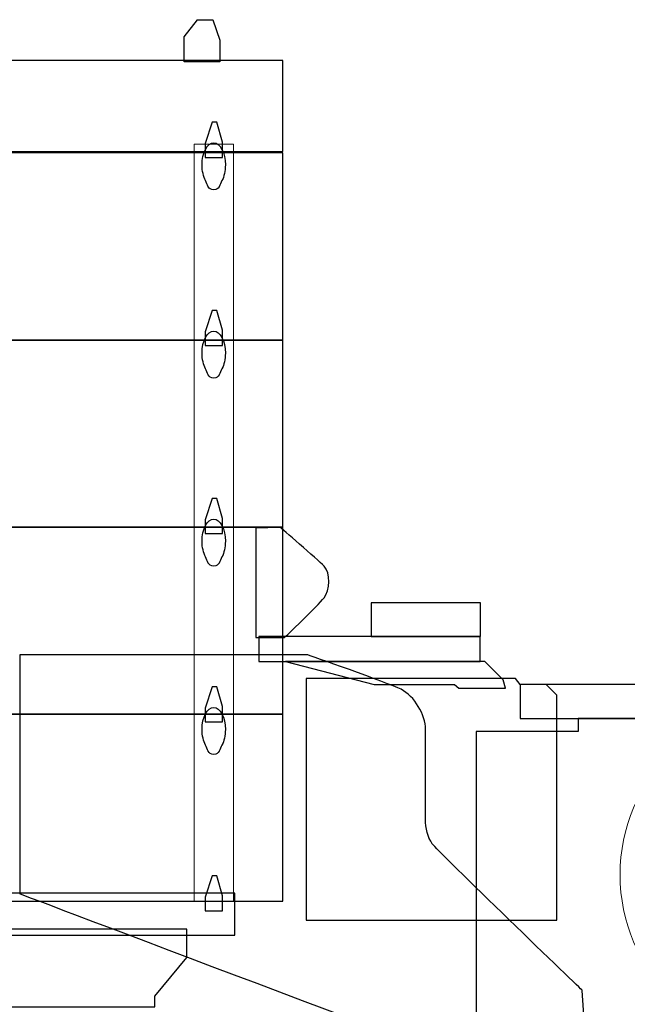
# Model space of a CAD drawing. Units: millimetres. Extents: x 0 to 278680, y 0 to 84403.
# Drawn here: x 70758 to 72601, y 30770 to 33759 of the extents above; entities that cross this region are included whole.
import ezdxf
from ezdxf.lldxf.tags import DXFTag

# ---------------------------------------------------------------- set-up
doc = ezdxf.new("R2010")
doc.units = ezdxf.units.MM
doc.layers.add('layer 1', color=7, linetype='Continuous')
tags = doc.linetypes.add('New Line1', pattern=[0.2, 0.1, -0.1]).pattern_tags.tags
tags[6:7] = [DXFTag(74, 4), DXFTag(75, 0), DXFTag(340, '0'), DXFTag(46, 1.0), DXFTag(50, 0.0), DXFTag(44, 0.0), DXFTag(45, 0.0)]
tags[4:5] = [DXFTag(74, 4), DXFTag(75, 0), DXFTag(340, '0'), DXFTag(46, 1.0), DXFTag(50, 0.0), DXFTag(44, 0.0), DXFTag(45, 0.0)]

# ---------------------------------------------------------------- blocks, each defined once
blk = doc.blocks.new('LTM 1750 top side')
at = {"layer": 'layer 1'}
for points, knots in [([(52528.3, 7031.7), (52528.3, 7031.7), (52528.3, 7097.7), (52528.3, 7097.7), (52528.3, 7097.7), (52528.3, 7097.7), (52506.8, 7159.4), (52506.8, 7159.4), (52506.8, 7159.4), (52506.8, 7159.4), (52460.6, 7159.4), (52460.6, 7159.4), (52460.6, 7159.4), (52460.6, 7159.4), (52420.2, 7107.2), (52420.2, 7107.2), (52420.2, 7107.2), (52420.2, 7107.2), (52420.2, 7031.7), (52420.2, 7031.7), (52420.2, 7031.7), (52420.2, 7031.7), (52528.3, 7031.7), (52528.3, 7031.7)], [0, 0, 0, 0, 0.142857, 0.142857, 0.142857, 0.142857, 0.285714, 0.285714, 0.285714, 0.285714, 0.428571, 0.428571, 0.428571, 0.428571, 0.571429, 0.571429, 0.571429, 0.571429, 0.714286, 0.714286, 0.714286, 0.714286, 1, 1, 1, 1]), ([(52719.2, 6759.3), (52719.2, 6759.3), (48847.8, 6759.3), (48847.8, 6759.3), (48847.8, 6759.3), (48847.8, 6759.3), (48847.8, 7035.5), (48847.8, 7035.5), (48847.8, 7035.5), (48847.8, 7035.5), (52719.2, 7035.5), (52719.2, 7035.5), (52719.2, 7035.5), (52719.2, 7035.5), (52719.2, 6759.3), (52719.2, 6759.3)], [0, 0, 0, 0, 0.2, 0.2, 0.2, 0.2, 0.4, 0.4, 0.4, 0.4, 0.6, 0.6, 0.6, 0.6, 1, 1, 1, 1]), ([(52484.3, 6741.5), (52484.3, 6741.5), (52484.3, 6783.2), (52484.3, 6783.2), (52484.3, 6783.2), (52484.3, 6783.2), (52505, 6848), (52505, 6848), (52505, 6848), (52505, 6848), (52519.6, 6848), (52519.6, 6848), (52519.6, 6848), (52519.6, 6848), (52536.6, 6787.8), (52536.6, 6787.8), (52536.6, 6787.8), (52536.6, 6787.8), (52536.6, 6741.5), (52536.6, 6741.5), (52536.6, 6741.5), (52536.6, 6741.5), (52484.3, 6741.5), (52484.3, 6741.5)], [0, 0, 0, 0, 0.142857, 0.142857, 0.142857, 0.142857, 0.285714, 0.285714, 0.285714, 0.285714, 0.428571, 0.428571, 0.428571, 0.428571, 0.571429, 0.571429, 0.571429, 0.571429, 0.714286, 0.714286, 0.714286, 0.714286, 1, 1, 1, 1]), ([(52545.2, 6718.4), (52545.2, 6755.4), (52529.3, 6785.5), (52509.9, 6785.5), (52509.9, 6785.5), (52490.4, 6785.5), (52474.5, 6755.4), (52474.5, 6718.4), (52474.5, 6718.4), (52474.5, 6699.7), (52478.7, 6683), (52485, 6670.8), (52485, 6670.8), (52491.3, 6658.8), (52492.3, 6642.8), (52509.9, 6642.8), (52509.9, 6642.8), (52527.4, 6642.8), (52528.3, 6658.8), (52534.8, 6670.8), (52534.8, 6670.8), (52541.3, 6683), (52545.2, 6699.7), (52545.2, 6718.4)], [0, 0, 0, 0, 0.142857, 0.142857, 0.142857, 0.142857, 0.285714, 0.285714, 0.285714, 0.285714, 0.428571, 0.428571, 0.428571, 0.428571, 0.571429, 0.571429, 0.571429, 0.571429, 0.714286, 0.714286, 0.714286, 0.714286, 1, 1, 1, 1]), ([(52719.2, 6186.8), (52719.2, 6186.8), (48847.8, 6186.8), (48847.8, 6186.8), (48847.8, 6186.8), (48847.8, 6186.8), (48847.8, 6754.8), (48847.8, 6754.8), (48847.8, 6754.8), (48847.8, 6754.8), (52719.2, 6754.8), (52719.2, 6754.8), (52719.2, 6754.8), (52719.2, 6754.8), (52719.2, 6186.8), (52719.2, 6186.8)], [0, 0, 0, 0, 0.2, 0.2, 0.2, 0.2, 0.4, 0.4, 0.4, 0.4, 0.6, 0.6, 0.6, 0.6, 1, 1, 1, 1]), ([(52484.3, 6170.4), (52484.3, 6170.4), (52484.3, 6212.1), (52484.3, 6212.1), (52484.3, 6212.1), (52484.3, 6212.1), (52505, 6276.8), (52505, 6276.8), (52505, 6276.8), (52505, 6276.8), (52519.6, 6276.8), (52519.6, 6276.8), (52519.6, 6276.8), (52519.6, 6276.8), (52536.6, 6216.7), (52536.6, 6216.7), (52536.6, 6216.7), (52536.6, 6216.7), (52536.6, 6170.4), (52536.6, 6170.4), (52536.6, 6170.4), (52536.6, 6170.4), (52484.3, 6170.4), (52484.3, 6170.4)], [0, 0, 0, 0, 0.142857, 0.142857, 0.142857, 0.142857, 0.285714, 0.285714, 0.285714, 0.285714, 0.428571, 0.428571, 0.428571, 0.428571, 0.571429, 0.571429, 0.571429, 0.571429, 0.714286, 0.714286, 0.714286, 0.714286, 1, 1, 1, 1]), ([(52719.2, 5619), (52719.2, 5619), (48847.8, 5619), (48847.8, 5619), (48847.8, 5619), (48847.8, 5619), (48847.8, 6186.8), (48847.8, 6186.8), (48847.8, 6186.8), (48847.8, 6186.8), (52719.2, 6186.8), (52719.2, 6186.8), (52719.2, 6186.8), (52719.2, 6186.8), (52719.2, 5619), (52719.2, 5619)], [0, 0, 0, 0, 0.2, 0.2, 0.2, 0.2, 0.4, 0.4, 0.4, 0.4, 0.6, 0.6, 0.6, 0.6, 1, 1, 1, 1]), ([(52545.2, 6147.3), (52545.2, 6184.3), (52529.3, 6214.4), (52509.9, 6214.4), (52509.9, 6214.4), (52490.4, 6214.4), (52474.5, 6184.3), (52474.5, 6147.3), (52474.5, 6147.3), (52474.5, 6128.7), (52478.7, 6111.9), (52485, 6099.8), (52485, 6099.8), (52491.3, 6087.8), (52492.3, 6071.7), (52509.9, 6071.7), (52509.9, 6071.7), (52527.4, 6071.7), (52528.3, 6087.8), (52534.8, 6099.8), (52534.8, 6099.8), (52541.3, 6111.9), (52545.2, 6128.7), (52545.2, 6147.3)], [0, 0, 0, 0, 0.142857, 0.142857, 0.142857, 0.142857, 0.285714, 0.285714, 0.285714, 0.285714, 0.428571, 0.428571, 0.428571, 0.428571, 0.571429, 0.571429, 0.571429, 0.571429, 0.714286, 0.714286, 0.714286, 0.714286, 1, 1, 1, 1]), ([(52484.3, 5599.3), (52484.3, 5599.3), (52484.3, 5641), (52484.3, 5641), (52484.3, 5641), (52484.3, 5641), (52505, 5705.7), (52505, 5705.7), (52505, 5705.7), (52505, 5705.7), (52519.6, 5705.7), (52519.6, 5705.7), (52519.6, 5705.7), (52519.6, 5705.7), (52536.6, 5645.6), (52536.6, 5645.6), (52536.6, 5645.6), (52536.6, 5645.6), (52536.6, 5599.3), (52536.6, 5599.3), (52536.6, 5599.3), (52536.6, 5599.3), (52484.3, 5599.3), (52484.3, 5599.3)], [0, 0, 0, 0, 0.142857, 0.142857, 0.142857, 0.142857, 0.285714, 0.285714, 0.285714, 0.285714, 0.428571, 0.428571, 0.428571, 0.428571, 0.571429, 0.571429, 0.571429, 0.571429, 0.714286, 0.714286, 0.714286, 0.714286, 1, 1, 1, 1]), ([(52719.2, 5051.2), (52719.2, 5051.2), (48847.8, 5051.2), (48847.8, 5051.2), (48847.8, 5051.2), (48847.8, 5051.2), (48847.8, 5619), (48847.8, 5619), (48847.8, 5619), (48847.8, 5619), (52719.2, 5619), (52719.2, 5619), (52719.2, 5619), (52719.2, 5619), (52719.2, 5051.2), (52719.2, 5051.2)], [0, 0, 0, 0, 0.2, 0.2, 0.2, 0.2, 0.4, 0.4, 0.4, 0.4, 0.6, 0.6, 0.6, 0.6, 1, 1, 1, 1]), ([(52545.2, 5576.2), (52545.2, 5613.2), (52529.3, 5643.2), (52509.9, 5643.2), (52509.9, 5643.2), (52490.4, 5643.2), (52474.5, 5613.2), (52474.5, 5576.2), (52474.5, 5576.2), (52474.5, 5557.6), (52478.7, 5540.8), (52485, 5528.7), (52485, 5528.7), (52491.3, 5516.5), (52492.3, 5500.6), (52509.9, 5500.6), (52509.9, 5500.6), (52527.4, 5500.6), (52528.3, 5516.5), (52534.8, 5528.7), (52534.8, 5528.7), (52541.3, 5540.8), (52545.2, 5557.6), (52545.2, 5576.2)], [0, 0, 0, 0, 0.142857, 0.142857, 0.142857, 0.142857, 0.285714, 0.285714, 0.285714, 0.285714, 0.428571, 0.428571, 0.428571, 0.428571, 0.571429, 0.571429, 0.571429, 0.571429, 0.714286, 0.714286, 0.714286, 0.714286, 1, 1, 1, 1]), ([(52711.7, 5618.3), (52711.7, 5618.3), (52824, 5521.3), (52844.4, 5501), (52844.4, 5501), (52864.8, 5480.5), (52862.1, 5427.1), (52844.4, 5404.2), (52844.4, 5404.2), (52826.6, 5381.1), (52724.6, 5284.2), (52724.6, 5284.2), (52724.6, 5284.2), (52724.6, 5284.2), (52637.7, 5284.2), (52637.7, 5284.2), (52637.7, 5284.2), (52637.7, 5284.2), (52637.7, 5615.6), (52637.7, 5615.6), (52637.7, 5615.6), (52637.7, 5615.6), (52711.7, 5618.3), (52711.7, 5618.3)], [0, 0, 0, 0, 0.142857, 0.142857, 0.142857, 0.142857, 0.285714, 0.285714, 0.285714, 0.285714, 0.428571, 0.428571, 0.428571, 0.428571, 0.571429, 0.571429, 0.571429, 0.571429, 0.714286, 0.714286, 0.714286, 0.714286, 1, 1, 1, 1]), ([(52987.4, 5389.2), (52987.4, 5389.2), (53318.5, 5389.2), (53318.5, 5389.2), (53318.5, 5389.2), (53318.5, 5389.2), (53318.5, 5287.4), (53318.5, 5287.4), (53318.5, 5287.4), (53318.5, 5287.4), (52987.4, 5287.4), (52987.4, 5287.4), (52987.4, 5287.4), (52987.4, 5287.4), (52987.4, 5389.2), (52987.4, 5389.2)], [0, 0, 0, 0, 0.2, 0.2, 0.2, 0.2, 0.4, 0.4, 0.4, 0.4, 0.6, 0.6, 0.6, 0.6, 1, 1, 1, 1]), ([(52647, 5287.3), (52647, 5287.3), (53318.4, 5287.3), (53318.4, 5287.3), (53318.4, 5287.3), (53318.4, 5287.3), (53318.4, 5210.9), (53318.4, 5210.9), (53318.4, 5210.9), (53318.4, 5210.9), (52647, 5210.9), (52647, 5210.9), (52647, 5210.9), (52647, 5210.9), (52647, 5287.3), (52647, 5287.3)], [0, 0, 0, 0, 0.2, 0.2, 0.2, 0.2, 0.4, 0.4, 0.4, 0.4, 0.6, 0.6, 0.6, 0.6, 1, 1, 1, 1]), ([(53641.4, 4003.8), (53617.7, 3966.6), (53560.5, 3885.8), (53445.9, 3929.5), (53445.9, 3929.5), (53331.1, 3973.4), (51921.6, 4506.3), (51921.6, 4506.3), (51921.6, 4506.3), (51921.6, 4506.3), (51921.6, 5231.1), (51921.6, 5231.1), (51921.6, 5231.1), (51921.6, 5231.1), (52795, 5231.1), (52795, 5231.1), (52795, 5231.1), (52795, 5231.1), (53037.7, 5147), (53078.1, 5126.8), (53078.1, 5126.8), (53118.6, 5106.4), (53152.3, 5049.2), (53152.3, 5005.4), (53152.3, 5005.4), (53152.3, 5005.4), (53152.3, 4732.1), (53152.3, 4732.1), (53152.3, 4732.1), (53152.3, 4705.3), (53159, 4678), (53172.6, 4657.9), (53172.6, 4657.9), (53186.1, 4637.8), (53627.7, 4212.9), (53627.7, 4212.9), (53627.7, 4212.9), (53627.7, 4212.9), (53641.4, 4003.8), (53641.4, 4003.8)], [0, 0, 0, 0, 0.090909, 0.090909, 0.090909, 0.090909, 0.181818, 0.181818, 0.181818, 0.181818, 0.272727, 0.272727, 0.272727, 0.272727, 0.363636, 0.363636, 0.363636, 0.363636, 0.454545, 0.454545, 0.454545, 0.454545, 0.545455, 0.545455, 0.545455, 0.545455, 0.636364, 0.636364, 0.636364, 0.636364, 0.727273, 0.727273, 0.727273, 0.727273, 0.818182, 0.818182, 0.818182, 0.818182, 1, 1, 1, 1]), ([(52728, 5210.9), (52728, 5210.9), (53332.3, 5210.9), (53332.3, 5210.9), (53332.3, 5210.9), (53332.3, 5210.9), (53387.9, 5155.4), (53387.9, 5155.4), (53387.9, 5155.4), (53387.9, 5155.4), (53394.8, 5129.9), (53394.8, 5129.9), (53394.8, 5129.9), (53394.8, 5129.9), (53253.6, 5129.9), (53253.6, 5129.9), (53253.6, 5129.9), (53253.6, 5129.9), (53239.8, 5141.3), (53239.8, 5141.3), (53239.8, 5141.3), (53239.8, 5141.3), (52996.8, 5141.3), (52996.8, 5141.3), (52996.8, 5141.3), (52996.8, 5141.3), (52728, 5210.9), (52728, 5210.9)], [0, 0, 0, 0, 0.125, 0.125, 0.125, 0.125, 0.25, 0.25, 0.25, 0.25, 0.375, 0.375, 0.375, 0.375, 0.5, 0.5, 0.5, 0.5, 0.625, 0.625, 0.625, 0.625, 0.75, 0.75, 0.75, 0.75, 1, 1, 1, 1]), ([(53424.9, 5159.2), (53424.9, 5159.2), (53439, 5141.5), (53439, 5141.5), (53439, 5141.5), (53439, 5141.5), (53517.7, 5141.5), (53517.7, 5141.5), (53517.7, 5141.5), (53517.7, 5141.5), (53550, 5109.1), (53550, 5109.1), (53550, 5109.1), (53550, 5109.1), (53550, 4426.1), (53550, 4426.1), (53550, 4426.1), (53550, 4426.1), (52790.5, 4426.1), (52790.5, 4426.1), (52790.5, 4426.1), (52790.5, 4426.1), (52790.5, 5159.2), (52790.5, 5159.2), (52790.5, 5159.2), (52790.5, 5159.2), (53424.9, 5159.2), (53424.9, 5159.2)], [0, 0, 0, 0, 0.125, 0.125, 0.125, 0.125, 0.25, 0.25, 0.25, 0.25, 0.375, 0.375, 0.375, 0.375, 0.5, 0.5, 0.5, 0.5, 0.625, 0.625, 0.625, 0.625, 0.75, 0.75, 0.75, 0.75, 1, 1, 1, 1]), ([(53438.8, 5141.5), (53438.8, 5141.5), (56550.5, 5141.5), (56550.5, 5141.5), (56550.5, 5141.5), (56550.5, 5141.5), (56550.5, 5038.7), (56550.5, 5038.7), (56550.5, 5038.7), (56550.5, 5038.7), (53438.8, 5038.7), (53438.8, 5038.7), (53438.8, 5038.7), (53438.8, 5038.7), (53438.8, 5141.5), (53438.8, 5141.5)], [0, 0, 0, 0, 0.2, 0.2, 0.2, 0.2, 0.4, 0.4, 0.4, 0.4, 0.6, 0.6, 0.6, 0.6, 1, 1, 1, 1]), ([(52484.3, 5028.1), (52484.3, 5028.1), (52484.3, 5069.8), (52484.3, 5069.8), (52484.3, 5069.8), (52484.3, 5069.8), (52505, 5134.5), (52505, 5134.5), (52505, 5134.5), (52505, 5134.5), (52519.6, 5134.5), (52519.6, 5134.5), (52519.6, 5134.5), (52519.6, 5134.5), (52536.6, 5074.3), (52536.6, 5074.3), (52536.6, 5074.3), (52536.6, 5074.3), (52536.6, 5028.1), (52536.6, 5028.1), (52536.6, 5028.1), (52536.6, 5028.1), (52484.3, 5028.1), (52484.3, 5028.1)], [0, 0, 0, 0, 0.142857, 0.142857, 0.142857, 0.142857, 0.285714, 0.285714, 0.285714, 0.285714, 0.428571, 0.428571, 0.428571, 0.428571, 0.571429, 0.571429, 0.571429, 0.571429, 0.714286, 0.714286, 0.714286, 0.714286, 1, 1, 1, 1]), ([(52719.2, 4483.4), (52719.2, 4483.4), (48847.8, 4483.4), (48847.8, 4483.4), (48847.8, 4483.4), (48847.8, 4483.4), (48847.8, 5051.3), (48847.8, 5051.3), (48847.8, 5051.3), (48847.8, 5051.3), (52719.2, 5051.3), (52719.2, 5051.3), (52719.2, 5051.3), (52719.2, 5051.3), (52719.2, 4483.4), (52719.2, 4483.4)], [0, 0, 0, 0, 0.2, 0.2, 0.2, 0.2, 0.4, 0.4, 0.4, 0.4, 0.6, 0.6, 0.6, 0.6, 1, 1, 1, 1]), ([(52545.2, 5004.9), (52545.2, 5041.8), (52529.3, 5072), (52509.9, 5072), (52509.9, 5072), (52490.4, 5072), (52474.5, 5041.8), (52474.5, 5004.9), (52474.5, 5004.9), (52474.5, 4986.4), (52478.7, 4969.5), (52485, 4957.5), (52485, 4957.5), (52491.3, 4945.3), (52492.3, 4929.3), (52509.9, 4929.3), (52509.9, 4929.3), (52527.4, 4929.3), (52528.3, 4945.3), (52534.8, 4957.5), (52534.8, 4957.5), (52541.3, 4969.5), (52545.2, 4986.4), (52545.2, 5004.9)], [0, 0, 0, 0, 0.142857, 0.142857, 0.142857, 0.142857, 0.285714, 0.285714, 0.285714, 0.285714, 0.428571, 0.428571, 0.428571, 0.428571, 0.571429, 0.571429, 0.571429, 0.571429, 0.714286, 0.714286, 0.714286, 0.714286, 1, 1, 1, 1]), ([(56303.6, 5038.7), (56303.6, 5038.7), (56303.6, 3285.4), (56303.6, 3285.4), (56303.6, 3285.4), (56303.6, 3285.4), (55454.7, 3285.4), (55454.7, 3285.4), (55454.7, 3285.4), (55454.7, 3285.4), (54621.1, 3881), (54621.1, 3881), (54621.1, 3881), (54621.1, 3881), (53306.1, 3992.3), (53306.1, 3992.3), (53306.1, 3992.3), (53306.1, 3992.3), (53306.1, 4998.5), (53306.1, 4998.5), (53306.1, 4998.5), (53306.1, 4998.5), (53614.8, 4998.5), (53614.8, 4998.5), (53614.8, 4998.5), (53614.8, 4998.5), (53614.8, 5038.7), (53614.8, 5038.7), (53614.8, 5038.7), (53614.8, 5038.7), (56303.6, 5038.7), (56303.6, 5038.7)], [0, 0, 0, 0, 0.111111, 0.111111, 0.111111, 0.111111, 0.222222, 0.222222, 0.222222, 0.222222, 0.333333, 0.333333, 0.333333, 0.333333, 0.444444, 0.444444, 0.444444, 0.444444, 0.555556, 0.555556, 0.555556, 0.555556, 0.666667, 0.666667, 0.666667, 0.666667, 0.777778, 0.777778, 0.777778, 0.777778, 1, 1, 1, 1]), ([(52484.3, 4454), (52484.3, 4454), (52484.3, 4495.6), (52484.3, 4495.6), (52484.3, 4495.6), (52484.3, 4495.6), (52505, 4560.4), (52505, 4560.4), (52505, 4560.4), (52505, 4560.4), (52519.6, 4560.4), (52519.6, 4560.4), (52519.6, 4560.4), (52519.6, 4560.4), (52536.6, 4500.2), (52536.6, 4500.2), (52536.6, 4500.2), (52536.6, 4500.2), (52536.6, 4454), (52536.6, 4454), (52536.6, 4454), (52536.6, 4454), (52484.3, 4454), (52484.3, 4454)], [0, 0, 0, 0, 0.142857, 0.142857, 0.142857, 0.142857, 0.285714, 0.285714, 0.285714, 0.285714, 0.428571, 0.428571, 0.428571, 0.428571, 0.571429, 0.571429, 0.571429, 0.571429, 0.714286, 0.714286, 0.714286, 0.714286, 1, 1, 1, 1]), ([(48998.3, 4508.2), (48998.3, 4508.2), (52574, 4508.2), (52574, 4508.2), (52574, 4508.2), (52574, 4508.2), (52574, 4380.8), (52574, 4380.8), (52574, 4380.8), (52574, 4380.8), (48998.3, 4380.8), (48998.3, 4380.8), (48998.3, 4380.8), (48998.3, 4380.8), (48998.3, 4508.2), (48998.3, 4508.2)], [0, 0, 0, 0, 0.2, 0.2, 0.2, 0.2, 0.4, 0.4, 0.4, 0.4, 0.6, 0.6, 0.6, 0.6, 1, 1, 1, 1]), ([(52428.6, 4399.2), (52428.6, 4399.2), (52428.6, 4312.5), (52428.6, 4312.5), (52428.6, 4312.5), (52428.6, 4312.5), (52331.5, 4195.2), (52331.5, 4195.2), (52331.5, 4195.2), (52331.5, 4195.2), (52331.5, 4162.7), (52331.5, 4162.7), (52331.5, 4162.7), (52331.5, 4162.7), (51844.4, 4162.7), (51844.4, 4162.7), (51844.4, 4162.7), (51844.4, 4162.7), (51844.4, 4399.2), (51844.4, 4399.2), (51844.4, 4399.2), (51844.4, 4399.2), (52428.6, 4399.2), (52428.6, 4399.2)], [0, 0, 0, 0, 0.142857, 0.142857, 0.142857, 0.142857, 0.285714, 0.285714, 0.285714, 0.285714, 0.428571, 0.428571, 0.428571, 0.428571, 0.571429, 0.571429, 0.571429, 0.571429, 0.714286, 0.714286, 0.714286, 0.714286, 1, 1, 1, 1])]:
    blk.add_open_spline(points, degree=3, knots=knots, dxfattribs=at)
at = {"layer": 'layer 1', "lineweight": 13}
for points, knots in [([(52528.3, 7031.7), (52528.3, 7031.7), (52528.3, 7097.7), (52528.3, 7097.7), (52528.3, 7097.7), (52528.3, 7097.7), (52506.8, 7159.4), (52506.8, 7159.4), (52506.8, 7159.4), (52506.8, 7159.4), (52460.6, 7159.4), (52460.6, 7159.4), (52460.6, 7159.4), (52460.6, 7159.4), (52420.2, 7107.2), (52420.2, 7107.2), (52420.2, 7107.2), (52420.2, 7107.2), (52420.2, 7031.7), (52420.2, 7031.7), (52420.2, 7031.7), (52420.2, 7031.7), (52528.3, 7031.7), (52528.3, 7031.7)], [0, 0, 0, 0, 0.142857, 0.142857, 0.142857, 0.142857, 0.285714, 0.285714, 0.285714, 0.285714, 0.428571, 0.428571, 0.428571, 0.428571, 0.571429, 0.571429, 0.571429, 0.571429, 0.714286, 0.714286, 0.714286, 0.714286, 1, 1, 1, 1]), ([(52719.2, 6759.3), (52719.2, 6759.3), (48847.8, 6759.3), (48847.8, 6759.3), (48847.8, 6759.3), (48847.8, 6759.3), (48847.8, 7035.5), (48847.8, 7035.5), (48847.8, 7035.5), (48847.8, 7035.5), (52719.2, 7035.5), (52719.2, 7035.5), (52719.2, 7035.5), (52719.2, 7035.5), (52719.2, 6759.3), (52719.2, 6759.3)], [0, 0, 0, 0, 0.2, 0.2, 0.2, 0.2, 0.4, 0.4, 0.4, 0.4, 0.6, 0.6, 0.6, 0.6, 1, 1, 1, 1]), ([(52484.3, 6741.5), (52484.3, 6741.5), (52484.3, 6783.2), (52484.3, 6783.2), (52484.3, 6783.2), (52484.3, 6783.2), (52505, 6848), (52505, 6848), (52505, 6848), (52505, 6848), (52519.6, 6848), (52519.6, 6848), (52519.6, 6848), (52519.6, 6848), (52536.6, 6787.8), (52536.6, 6787.8), (52536.6, 6787.8), (52536.6, 6787.8), (52536.6, 6741.5), (52536.6, 6741.5), (52536.6, 6741.5), (52536.6, 6741.5), (52484.3, 6741.5), (52484.3, 6741.5)], [0, 0, 0, 0, 0.142857, 0.142857, 0.142857, 0.142857, 0.285714, 0.285714, 0.285714, 0.285714, 0.428571, 0.428571, 0.428571, 0.428571, 0.571429, 0.571429, 0.571429, 0.571429, 0.714286, 0.714286, 0.714286, 0.714286, 1, 1, 1, 1]), ([(52545.2, 6718.4), (52545.2, 6755.4), (52529.3, 6785.5), (52509.9, 6785.5), (52509.9, 6785.5), (52490.4, 6785.5), (52474.5, 6755.4), (52474.5, 6718.4), (52474.5, 6718.4), (52474.5, 6699.7), (52478.7, 6683), (52485, 6670.8), (52485, 6670.8), (52491.3, 6658.8), (52492.3, 6642.8), (52509.9, 6642.8), (52509.9, 6642.8), (52527.4, 6642.8), (52528.3, 6658.8), (52534.8, 6670.8), (52534.8, 6670.8), (52541.3, 6683), (52545.2, 6699.7), (52545.2, 6718.4)], [0, 0, 0, 0, 0.142857, 0.142857, 0.142857, 0.142857, 0.285714, 0.285714, 0.285714, 0.285714, 0.428571, 0.428571, 0.428571, 0.428571, 0.571429, 0.571429, 0.571429, 0.571429, 0.714286, 0.714286, 0.714286, 0.714286, 1, 1, 1, 1]), ([(52719.2, 6186.8), (52719.2, 6186.8), (48847.8, 6186.8), (48847.8, 6186.8), (48847.8, 6186.8), (48847.8, 6186.8), (48847.8, 6754.8), (48847.8, 6754.8), (48847.8, 6754.8), (48847.8, 6754.8), (52719.2, 6754.8), (52719.2, 6754.8), (52719.2, 6754.8), (52719.2, 6754.8), (52719.2, 6186.8), (52719.2, 6186.8)], [0, 0, 0, 0, 0.2, 0.2, 0.2, 0.2, 0.4, 0.4, 0.4, 0.4, 0.6, 0.6, 0.6, 0.6, 1, 1, 1, 1]), ([(52569.9, 4483.7), (52569.9, 4483.7), (52450.6, 4483.7), (52450.6, 4483.7), (52450.6, 4483.7), (52450.6, 4483.7), (52450.6, 6781.4), (52450.6, 6781.4), (52450.6, 6781.4), (52450.6, 6781.4), (52569.9, 6781.4), (52569.9, 6781.4), (52569.9, 6781.4), (52569.9, 6781.4), (52569.9, 4483.7), (52569.9, 4483.7)], [0, 0, 0, 0, 0.2, 0.2, 0.2, 0.2, 0.4, 0.4, 0.4, 0.4, 0.6, 0.6, 0.6, 0.6, 1, 1, 1, 1]), ([(52484.3, 6170.4), (52484.3, 6170.4), (52484.3, 6212.1), (52484.3, 6212.1), (52484.3, 6212.1), (52484.3, 6212.1), (52505, 6276.8), (52505, 6276.8), (52505, 6276.8), (52505, 6276.8), (52519.6, 6276.8), (52519.6, 6276.8), (52519.6, 6276.8), (52519.6, 6276.8), (52536.6, 6216.7), (52536.6, 6216.7), (52536.6, 6216.7), (52536.6, 6216.7), (52536.6, 6170.4), (52536.6, 6170.4), (52536.6, 6170.4), (52536.6, 6170.4), (52484.3, 6170.4), (52484.3, 6170.4)], [0, 0, 0, 0, 0.142857, 0.142857, 0.142857, 0.142857, 0.285714, 0.285714, 0.285714, 0.285714, 0.428571, 0.428571, 0.428571, 0.428571, 0.571429, 0.571429, 0.571429, 0.571429, 0.714286, 0.714286, 0.714286, 0.714286, 1, 1, 1, 1]), ([(52719.2, 5619), (52719.2, 5619), (48847.8, 5619), (48847.8, 5619), (48847.8, 5619), (48847.8, 5619), (48847.8, 6186.8), (48847.8, 6186.8), (48847.8, 6186.8), (48847.8, 6186.8), (52719.2, 6186.8), (52719.2, 6186.8), (52719.2, 6186.8), (52719.2, 6186.8), (52719.2, 5619), (52719.2, 5619)], [0, 0, 0, 0, 0.2, 0.2, 0.2, 0.2, 0.4, 0.4, 0.4, 0.4, 0.6, 0.6, 0.6, 0.6, 1, 1, 1, 1]), ([(52545.2, 6147.3), (52545.2, 6184.3), (52529.3, 6214.4), (52509.9, 6214.4), (52509.9, 6214.4), (52490.4, 6214.4), (52474.5, 6184.3), (52474.5, 6147.3), (52474.5, 6147.3), (52474.5, 6128.7), (52478.7, 6111.9), (52485, 6099.8), (52485, 6099.8), (52491.3, 6087.8), (52492.3, 6071.7), (52509.9, 6071.7), (52509.9, 6071.7), (52527.4, 6071.7), (52528.3, 6087.8), (52534.8, 6099.8), (52534.8, 6099.8), (52541.3, 6111.9), (52545.2, 6128.7), (52545.2, 6147.3)], [0, 0, 0, 0, 0.142857, 0.142857, 0.142857, 0.142857, 0.285714, 0.285714, 0.285714, 0.285714, 0.428571, 0.428571, 0.428571, 0.428571, 0.571429, 0.571429, 0.571429, 0.571429, 0.714286, 0.714286, 0.714286, 0.714286, 1, 1, 1, 1]), ([(52484.3, 5599.3), (52484.3, 5599.3), (52484.3, 5641), (52484.3, 5641), (52484.3, 5641), (52484.3, 5641), (52505, 5705.7), (52505, 5705.7), (52505, 5705.7), (52505, 5705.7), (52519.6, 5705.7), (52519.6, 5705.7), (52519.6, 5705.7), (52519.6, 5705.7), (52536.6, 5645.6), (52536.6, 5645.6), (52536.6, 5645.6), (52536.6, 5645.6), (52536.6, 5599.3), (52536.6, 5599.3), (52536.6, 5599.3), (52536.6, 5599.3), (52484.3, 5599.3), (52484.3, 5599.3)], [0, 0, 0, 0, 0.142857, 0.142857, 0.142857, 0.142857, 0.285714, 0.285714, 0.285714, 0.285714, 0.428571, 0.428571, 0.428571, 0.428571, 0.571429, 0.571429, 0.571429, 0.571429, 0.714286, 0.714286, 0.714286, 0.714286, 1, 1, 1, 1]), ([(52719.2, 5051.2), (52719.2, 5051.2), (48847.8, 5051.2), (48847.8, 5051.2), (48847.8, 5051.2), (48847.8, 5051.2), (48847.8, 5619), (48847.8, 5619), (48847.8, 5619), (48847.8, 5619), (52719.2, 5619), (52719.2, 5619), (52719.2, 5619), (52719.2, 5619), (52719.2, 5051.2), (52719.2, 5051.2)], [0, 0, 0, 0, 0.2, 0.2, 0.2, 0.2, 0.4, 0.4, 0.4, 0.4, 0.6, 0.6, 0.6, 0.6, 1, 1, 1, 1]), ([(52545.2, 5576.2), (52545.2, 5613.2), (52529.3, 5643.2), (52509.9, 5643.2), (52509.9, 5643.2), (52490.4, 5643.2), (52474.5, 5613.2), (52474.5, 5576.2), (52474.5, 5576.2), (52474.5, 5557.6), (52478.7, 5540.8), (52485, 5528.7), (52485, 5528.7), (52491.3, 5516.5), (52492.3, 5500.6), (52509.9, 5500.6), (52509.9, 5500.6), (52527.4, 5500.6), (52528.3, 5516.5), (52534.8, 5528.7), (52534.8, 5528.7), (52541.3, 5540.8), (52545.2, 5557.6), (52545.2, 5576.2)], [0, 0, 0, 0, 0.142857, 0.142857, 0.142857, 0.142857, 0.285714, 0.285714, 0.285714, 0.285714, 0.428571, 0.428571, 0.428571, 0.428571, 0.571429, 0.571429, 0.571429, 0.571429, 0.714286, 0.714286, 0.714286, 0.714286, 1, 1, 1, 1]), ([(52711.7, 5618.3), (52711.7, 5618.3), (52824, 5521.3), (52844.4, 5501), (52844.4, 5501), (52864.8, 5480.5), (52862.1, 5427.1), (52844.4, 5404.2), (52844.4, 5404.2), (52826.6, 5381.1), (52724.6, 5284.2), (52724.6, 5284.2), (52724.6, 5284.2), (52724.6, 5284.2), (52637.7, 5284.2), (52637.7, 5284.2), (52637.7, 5284.2), (52637.7, 5284.2), (52637.7, 5615.6), (52637.7, 5615.6), (52637.7, 5615.6), (52637.7, 5615.6), (52711.7, 5618.3), (52711.7, 5618.3)], [0, 0, 0, 0, 0.142857, 0.142857, 0.142857, 0.142857, 0.285714, 0.285714, 0.285714, 0.285714, 0.428571, 0.428571, 0.428571, 0.428571, 0.571429, 0.571429, 0.571429, 0.571429, 0.714286, 0.714286, 0.714286, 0.714286, 1, 1, 1, 1]), ([(52987.4, 5389.2), (52987.4, 5389.2), (53318.5, 5389.2), (53318.5, 5389.2), (53318.5, 5389.2), (53318.5, 5389.2), (53318.5, 5287.4), (53318.5, 5287.4), (53318.5, 5287.4), (53318.5, 5287.4), (52987.4, 5287.4), (52987.4, 5287.4), (52987.4, 5287.4), (52987.4, 5287.4), (52987.4, 5389.2), (52987.4, 5389.2)], [0, 0, 0, 0, 0.2, 0.2, 0.2, 0.2, 0.4, 0.4, 0.4, 0.4, 0.6, 0.6, 0.6, 0.6, 1, 1, 1, 1]), ([(52647, 5287.3), (52647, 5287.3), (53318.4, 5287.3), (53318.4, 5287.3), (53318.4, 5287.3), (53318.4, 5287.3), (53318.4, 5210.9), (53318.4, 5210.9), (53318.4, 5210.9), (53318.4, 5210.9), (52647, 5210.9), (52647, 5210.9), (52647, 5210.9), (52647, 5210.9), (52647, 5287.3), (52647, 5287.3)], [0, 0, 0, 0, 0.2, 0.2, 0.2, 0.2, 0.4, 0.4, 0.4, 0.4, 0.6, 0.6, 0.6, 0.6, 1, 1, 1, 1]), ([(53641.4, 4003.8), (53617.7, 3966.6), (53560.5, 3885.8), (53445.9, 3929.5), (53445.9, 3929.5), (53331.1, 3973.4), (51921.6, 4506.3), (51921.6, 4506.3), (51921.6, 4506.3), (51921.6, 4506.3), (51921.6, 5231.1), (51921.6, 5231.1), (51921.6, 5231.1), (51921.6, 5231.1), (52795, 5231.1), (52795, 5231.1), (52795, 5231.1), (52795, 5231.1), (53037.7, 5147), (53078.1, 5126.8), (53078.1, 5126.8), (53118.6, 5106.4), (53152.3, 5049.2), (53152.3, 5005.4), (53152.3, 5005.4), (53152.3, 5005.4), (53152.3, 4732.1), (53152.3, 4732.1), (53152.3, 4732.1), (53152.3, 4705.3), (53159, 4678), (53172.6, 4657.9), (53172.6, 4657.9), (53186.1, 4637.8), (53627.7, 4212.9), (53627.7, 4212.9), (53627.7, 4212.9), (53627.7, 4212.9), (53641.4, 4003.8), (53641.4, 4003.8)], [0, 0, 0, 0, 0.090909, 0.090909, 0.090909, 0.090909, 0.181818, 0.181818, 0.181818, 0.181818, 0.272727, 0.272727, 0.272727, 0.272727, 0.363636, 0.363636, 0.363636, 0.363636, 0.454545, 0.454545, 0.454545, 0.454545, 0.545455, 0.545455, 0.545455, 0.545455, 0.636364, 0.636364, 0.636364, 0.636364, 0.727273, 0.727273, 0.727273, 0.727273, 0.818182, 0.818182, 0.818182, 0.818182, 1, 1, 1, 1]), ([(52728, 5210.9), (52728, 5210.9), (53332.3, 5210.9), (53332.3, 5210.9), (53332.3, 5210.9), (53332.3, 5210.9), (53387.9, 5155.4), (53387.9, 5155.4), (53387.9, 5155.4), (53387.9, 5155.4), (53394.8, 5129.9), (53394.8, 5129.9), (53394.8, 5129.9), (53394.8, 5129.9), (53253.6, 5129.9), (53253.6, 5129.9), (53253.6, 5129.9), (53253.6, 5129.9), (53239.8, 5141.3), (53239.8, 5141.3), (53239.8, 5141.3), (53239.8, 5141.3), (52996.8, 5141.3), (52996.8, 5141.3), (52996.8, 5141.3), (52996.8, 5141.3), (52728, 5210.9), (52728, 5210.9)], [0, 0, 0, 0, 0.125, 0.125, 0.125, 0.125, 0.25, 0.25, 0.25, 0.25, 0.375, 0.375, 0.375, 0.375, 0.5, 0.5, 0.5, 0.5, 0.625, 0.625, 0.625, 0.625, 0.75, 0.75, 0.75, 0.75, 1, 1, 1, 1]), ([(53424.9, 5159.2), (53424.9, 5159.2), (53439, 5141.5), (53439, 5141.5), (53439, 5141.5), (53439, 5141.5), (53517.7, 5141.5), (53517.7, 5141.5), (53517.7, 5141.5), (53517.7, 5141.5), (53550, 5109.1), (53550, 5109.1), (53550, 5109.1), (53550, 5109.1), (53550, 4426.1), (53550, 4426.1), (53550, 4426.1), (53550, 4426.1), (52790.5, 4426.1), (52790.5, 4426.1), (52790.5, 4426.1), (52790.5, 4426.1), (52790.5, 5159.2), (52790.5, 5159.2), (52790.5, 5159.2), (52790.5, 5159.2), (53424.9, 5159.2), (53424.9, 5159.2)], [0, 0, 0, 0, 0.125, 0.125, 0.125, 0.125, 0.25, 0.25, 0.25, 0.25, 0.375, 0.375, 0.375, 0.375, 0.5, 0.5, 0.5, 0.5, 0.625, 0.625, 0.625, 0.625, 0.75, 0.75, 0.75, 0.75, 1, 1, 1, 1]), ([(53438.8, 5141.5), (53438.8, 5141.5), (56550.5, 5141.5), (56550.5, 5141.5), (56550.5, 5141.5), (56550.5, 5141.5), (56550.5, 5038.7), (56550.5, 5038.7), (56550.5, 5038.7), (56550.5, 5038.7), (53438.8, 5038.7), (53438.8, 5038.7), (53438.8, 5038.7), (53438.8, 5038.7), (53438.8, 5141.5), (53438.8, 5141.5)], [0, 0, 0, 0, 0.2, 0.2, 0.2, 0.2, 0.4, 0.4, 0.4, 0.4, 0.6, 0.6, 0.6, 0.6, 1, 1, 1, 1]), ([(52484.3, 5028.1), (52484.3, 5028.1), (52484.3, 5069.8), (52484.3, 5069.8), (52484.3, 5069.8), (52484.3, 5069.8), (52505, 5134.5), (52505, 5134.5), (52505, 5134.5), (52505, 5134.5), (52519.6, 5134.5), (52519.6, 5134.5), (52519.6, 5134.5), (52519.6, 5134.5), (52536.6, 5074.3), (52536.6, 5074.3), (52536.6, 5074.3), (52536.6, 5074.3), (52536.6, 5028.1), (52536.6, 5028.1), (52536.6, 5028.1), (52536.6, 5028.1), (52484.3, 5028.1), (52484.3, 5028.1)], [0, 0, 0, 0, 0.142857, 0.142857, 0.142857, 0.142857, 0.285714, 0.285714, 0.285714, 0.285714, 0.428571, 0.428571, 0.428571, 0.428571, 0.571429, 0.571429, 0.571429, 0.571429, 0.714286, 0.714286, 0.714286, 0.714286, 1, 1, 1, 1]), ([(52719.2, 4483.4), (52719.2, 4483.4), (48847.8, 4483.4), (48847.8, 4483.4), (48847.8, 4483.4), (48847.8, 4483.4), (48847.8, 5051.3), (48847.8, 5051.3), (48847.8, 5051.3), (48847.8, 5051.3), (52719.2, 5051.3), (52719.2, 5051.3), (52719.2, 5051.3), (52719.2, 5051.3), (52719.2, 4483.4), (52719.2, 4483.4)], [0, 0, 0, 0, 0.2, 0.2, 0.2, 0.2, 0.4, 0.4, 0.4, 0.4, 0.6, 0.6, 0.6, 0.6, 1, 1, 1, 1]), ([(52545.2, 5004.9), (52545.2, 5041.8), (52529.3, 5072), (52509.9, 5072), (52509.9, 5072), (52490.4, 5072), (52474.5, 5041.8), (52474.5, 5004.9), (52474.5, 5004.9), (52474.5, 4986.4), (52478.7, 4969.5), (52485, 4957.5), (52485, 4957.5), (52491.3, 4945.3), (52492.3, 4929.3), (52509.9, 4929.3), (52509.9, 4929.3), (52527.4, 4929.3), (52528.3, 4945.3), (52534.8, 4957.5), (52534.8, 4957.5), (52541.3, 4969.5), (52545.2, 4986.4), (52545.2, 5004.9)], [0, 0, 0, 0, 0.142857, 0.142857, 0.142857, 0.142857, 0.285714, 0.285714, 0.285714, 0.285714, 0.428571, 0.428571, 0.428571, 0.428571, 0.571429, 0.571429, 0.571429, 0.571429, 0.714286, 0.714286, 0.714286, 0.714286, 1, 1, 1, 1]), ([(52484.3, 4454), (52484.3, 4454), (52484.3, 4495.6), (52484.3, 4495.6), (52484.3, 4495.6), (52484.3, 4495.6), (52505, 4560.4), (52505, 4560.4), (52505, 4560.4), (52505, 4560.4), (52519.6, 4560.4), (52519.6, 4560.4), (52519.6, 4560.4), (52519.6, 4560.4), (52536.6, 4500.2), (52536.6, 4500.2), (52536.6, 4500.2), (52536.6, 4500.2), (52536.6, 4454), (52536.6, 4454), (52536.6, 4454), (52536.6, 4454), (52484.3, 4454), (52484.3, 4454)], [0, 0, 0, 0, 0.142857, 0.142857, 0.142857, 0.142857, 0.285714, 0.285714, 0.285714, 0.285714, 0.428571, 0.428571, 0.428571, 0.428571, 0.571429, 0.571429, 0.571429, 0.571429, 0.714286, 0.714286, 0.714286, 0.714286, 1, 1, 1, 1]), ([(48998.3, 4508.2), (48998.3, 4508.2), (52574, 4508.2), (52574, 4508.2), (52574, 4508.2), (52574, 4508.2), (52574, 4380.8), (52574, 4380.8), (52574, 4380.8), (52574, 4380.8), (48998.3, 4380.8), (48998.3, 4380.8), (48998.3, 4380.8), (48998.3, 4380.8), (48998.3, 4508.2), (48998.3, 4508.2)], [0, 0, 0, 0, 0.2, 0.2, 0.2, 0.2, 0.4, 0.4, 0.4, 0.4, 0.6, 0.6, 0.6, 0.6, 1, 1, 1, 1]), ([(52428.6, 4399.2), (52428.6, 4399.2), (52428.6, 4312.5), (52428.6, 4312.5), (52428.6, 4312.5), (52428.6, 4312.5), (52331.5, 4195.2), (52331.5, 4195.2), (52331.5, 4195.2), (52331.5, 4195.2), (52331.5, 4162.7), (52331.5, 4162.7), (52331.5, 4162.7), (52331.5, 4162.7), (51844.4, 4162.7), (51844.4, 4162.7), (51844.4, 4162.7), (51844.4, 4162.7), (51844.4, 4399.2), (51844.4, 4399.2), (51844.4, 4399.2), (51844.4, 4399.2), (52428.6, 4399.2), (52428.6, 4399.2)], [0, 0, 0, 0, 0.142857, 0.142857, 0.142857, 0.142857, 0.285714, 0.285714, 0.285714, 0.285714, 0.428571, 0.428571, 0.428571, 0.428571, 0.571429, 0.571429, 0.571429, 0.571429, 0.714286, 0.714286, 0.714286, 0.714286, 1, 1, 1, 1])]:
    blk.add_open_spline(points, degree=3, knots=knots, dxfattribs=at)
at = {"layer": 'layer 1', "linetype": 'New Line1', "lineweight": 20}
blk.add_open_spline([(54787, 4563.9), (54787, 4852.4), (54553.1, 5086.4), (54264.5, 5086.4), (54264.5, 5086.4), (53976, 5086.4), (53742.1, 4852.4), (53742.1, 4563.9), (53742.1, 4563.9), (53742.1, 4275.3), (53976, 4041.4), (54264.5, 4041.4), (54264.5, 4041.4), (54553.1, 4041.4), (54787, 4275.3), (54787, 4563.9)], degree=3, knots=[0, 0, 0, 0, 0.2, 0.2, 0.2, 0.2, 0.4, 0.4, 0.4, 0.4, 0.6, 0.6, 0.6, 0.6, 1, 1, 1, 1], dxfattribs=at)

msp = doc.modelspace()

# ---------------------------------------------------------------- block references
msp.add_blockref('LTM 1750 top side', (18837.1, 26599.8))

doc.saveas('drawing.dxf')
